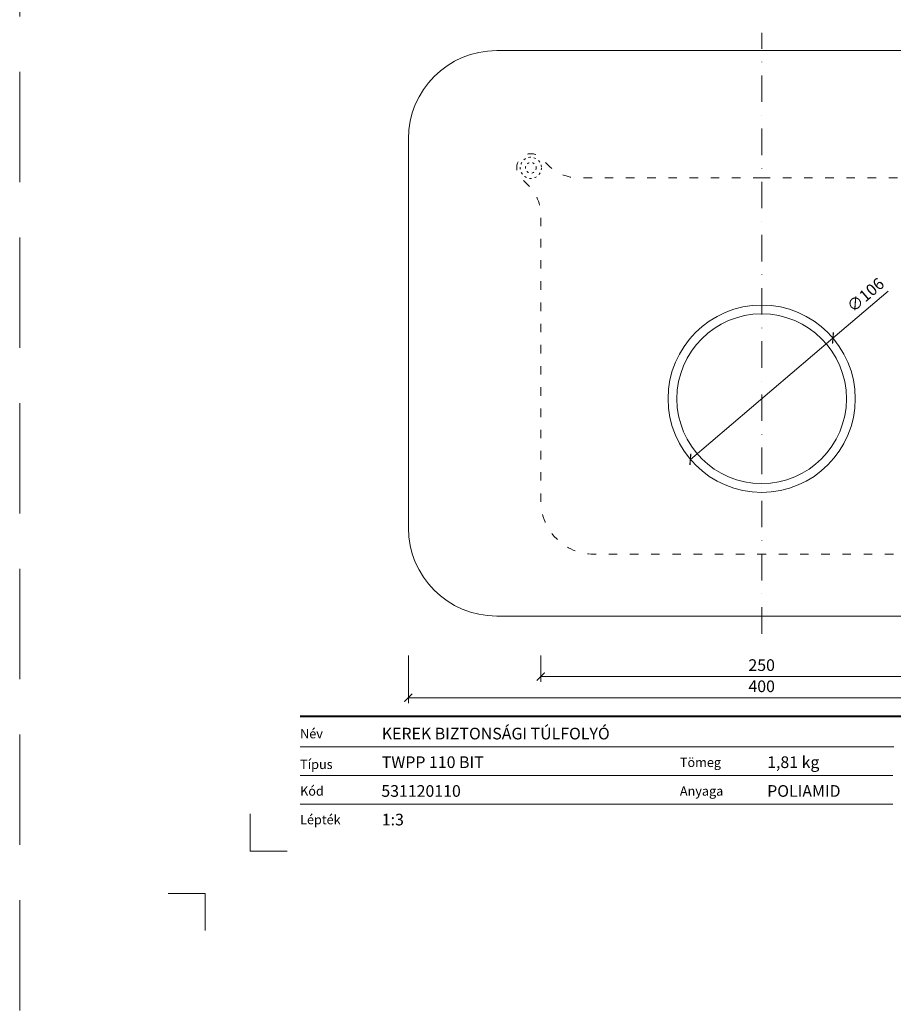
# Model space of a CAD drawing. Units: millimetres. Extents: x -5631 to 5968, y -8842 to 21953.
# Drawn here: x 1663 to 2158, y 2200 to 2757 of the extents above; entities that cross this region are included whole.
import ezdxf
from ezdxf.enums import TextEntityAlignment as Align

# ---------------------------------------------------------------- set-up
doc = ezdxf.new("R2010")
doc.units = ezdxf.units.MM
for name, pattern in [('ACAD_ISO03W100', [30, 12, -18]), ('DASHDOT2', [0.5, 0.25, -0.125, 0, -0.125]), ('HIDDEN2', [0.1875, 0.125, -0.0625])]:
    doc.linetypes.add(name, pattern=pattern)
doc.layers.get('DEFPOINTS').update_dxf_attribs({"color": 254, "lineweight": 30})
for name, color, linetype, lineweight in [('TOPWET_KOTY', 30, 'Continuous', 13), ('TOPWET_TENKOU', 142, 'Continuous', 13), ('TOPWET_VYKRESOVE_POLE', 254, 'Continuous', 13)]:
    doc.layers.add(name, color=color, linetype=linetype, lineweight=lineweight)
doc.layers.add('Vrstva 4', color=255, linetype='Continuous')
doc.layers.add('Vrstva 5', color=250, linetype='Continuous')
doc.styles.add('BOLD_ARIAL_NARROW', font='ARIALNB.TTF')
doc.styles.add('REGULAR_ARIAL_NARROW', font='ARIALN.TTF')
doc.dimstyles.new('ISO-TW 1-3', dxfattribs={"dimscale": 3, "dimtxt": 2.2, "dimasz": 1.5, "dimexe": 1, "dimexo": 0, "dimgap": 0.75, "dimtad": 1, "dimdec": 0, "dimtxsty": 'REGULAR_ARIAL_NARROW', "dimblk": 'ARCHTICK', "dimcen": 0.5, "dimclrd": 256, "dimclre": 256, "dimclrt": 256, "dimadec": 0, "dimazin": 0, "dimtfac": 1, "dimtdec": 0, "dimtmove": 1, "dimatfit": 3, "dimldrblk": 'DOT', "dimfxl": 1, "dimtfill": 1, "dimtzin": 0, "dimlwd": -1, "dimlwe": -1, "dimarcsym": 0})

# ---------------------------------------------------------------- blocks, each defined once
blk = doc.blocks.new('*U1901')
at = {"layer": 'Vrstva 4', "color": 8, "lineweight": 5, "ltscale": 0.1, "true_color": 0x828282}
for points in [[(-98.5, 8), (-105.5, 8), (-105.5, 15)], [(-114, -7), (-114, 0), (-121, 0)]]:
    blk.add_lwpolyline(points, dxfattribs=at)
at = {"layer": 'Vrstva 5', "color": 7, "lineweight": 40}
blk.add_lwpolyline([(-96.09, 33.44), (79.05, 33.44)], dxfattribs=at)
at = {"layer": 'Vrstva 5', "color": 7, "lineweight": 9}
for points in [[(-96.09, 27.66), (15.91, 27.66)], [(-96.09, 22.25), (15.76, 22.25)], [(-96.09, 16.85), (15.76, 16.85)]]:
    blk.add_lwpolyline(points, dxfattribs=at)
at = {"color": 7, "char_height": 1.75, "attachment_point": 7, "style": 'REGULAR_ARIAL_NARROW'}
for s, insert in [('{\\fHelvetica Neue LT Com 45 Light|b0|i0|c0|p34;Név}', (-96.09, 29.26)), ('{\\fHelvetica Neue LT Com 45 Light|b0|i0|c0|p34;Típus}', (-96.09, 23.47)), ('{\\fHelvetica Neue LT Com 45 Light|b0|i0|c0|p34;Tömeg}', (-24.43, 23.85)), ('{\\fHelvetica Neue LT Com 45 Light|b0|i0|c0|p34;Kód}', (-96.09, 18.44)), ('{\\fHelvetica Neue LT Com 45 Light|b0|i0|c0|p34;Anyaga}', (-24.43, 18.44)), ('{\\fHelvetica Neue LT Com 45 Light|b0|i0|c0|p34;Lépték}', (-96.09, 13.04))]:
    blk.add_mtext(s, dxfattribs=dict(at, insert=insert))
at = {"color": 7}
for tag, height, style, p in [('01_OZNAČENÍ_VÝKRESU', 3, 'BOLD_ARIAL_NARROW', (87.5, 284.23)), ('08_REZERVNÍ_POLE', 2.2, 'REGULAR_ARIAL_NARROW', (5.16, 12.83))]:
    blk.add_attdef(tag, text='', height=height, dxfattribs=dict(at, style=style)).set_placement(p, align=Align.RIGHT)
for tag, p, style in [('02_NADPIS_HLAVNÍ', (-80.68, 29.06), 'BOLD_ARIAL_NARROW'), ('06_VÁHA_KG', (-7.96, 23.66), 'REGULAR_ARIAL_NARROW'), ('03_TYP', (-80.68, 23.66), 'BOLD_ARIAL_NARROW'), ('04_KÓD_NEBO_PODNADPIS', (-82.11, 18.23), 'REGULAR_ARIAL_NARROW'), ('07_MATERIÁL', (-7.96, 18.23), 'REGULAR_ARIAL_NARROW'), ('05_MĚŘÍTKO', (-80.68, 12.83), 'REGULAR_ARIAL_NARROW')]:
    blk.add_attdef(tag, p, '', height=2.2, dxfattribs=dict(at, style=style))
blk = doc.blocks.new('_ArchTick')
at = {"color": 0, "linetype": 'ByBlock', "const_width": 0.15}
blk.add_lwpolyline([(-0.5, -0.5), (0.5, 0.5)], dxfattribs=at)
blk = doc.blocks.new('*D253')
at = {"layer": 'DEFPOINTS', "color": 0, "ltscale": 40, "transparency": 16777216}
for p in [(1883.39, 2397.24), (2283.39, 2397.24), (2283.39, 2373.24)]:
    blk.add_point(p, dxfattribs=at)
at = {"layer": 'TOPWET_KOTY', "ltscale": 40, "transparency": 16777216}
for p, q in [((1883.39, 2397.24), (1883.39, 2370.24)), ((2283.39, 2397.24), (2283.39, 2370.24)), ((1883.39, 2373.24), (2283.39, 2373.24))]:
    blk.add_line(p, q, dxfattribs=at)
at = {"layer": 'TOPWET_KOTY', "ltscale": 40, "transparency": 16777216, "xscale": 4.5, "yscale": 4.5, "zscale": 4.5, "rotation": 180}
blk.add_blockref('_ArchTick', (1883.39, 2373.24), dxfattribs=at)
at = {"layer": 'TOPWET_KOTY', "ltscale": 40, "transparency": 16777216, "xscale": 4.5, "yscale": 4.5, "zscale": 4.5}
blk.add_blockref('_ArchTick', (2283.39, 2373.24), dxfattribs=at)
at = {"layer": 'TOPWET_KOTY', "ltscale": 40, "transparency": 16777216, "insert": (2083.39, 2378.86), "char_height": 6.6, "attachment_point": 5, "style": 'REGULAR_ARIAL_NARROW', "bg_fill": 3, "box_fill_scale": 1.1, "bg_fill_color": 256, "bg_fill_true_color": 13158600, "bg_fill_transparency": 0}
blk.add_mtext('400', dxfattribs=at)
blk = doc.blocks.new('_Dot')
at = {"color": 0, "linetype": 'ByBlock', "lineweight": -2}
blk.add_line((-0.5, 0), (-1, 0), dxfattribs=at)
at = {"color": 0, "linetype": 'ByBlock', "const_width": 0.5}
blk.add_lwpolyline([(-0.25, 0, 1), (0.25, 0, 1)], format="xyb", close=True, dxfattribs=at)
blk = doc.blocks.new('*D254')
at = {"layer": 'DEFPOINTS', "color": 0, "ltscale": 40, "transparency": 16777216}
for p in [(1958.39, 2397.24), (2208.39, 2397.24), (2208.39, 2385.24)]:
    blk.add_point(p, dxfattribs=at)
at = {"layer": 'TOPWET_KOTY', "ltscale": 40, "transparency": 16777216}
for p, q in [((1958.39, 2397.24), (1958.39, 2382.24)), ((2208.39, 2397.24), (2208.39, 2382.24)), ((1958.39, 2385.24), (2208.39, 2385.24))]:
    blk.add_line(p, q, dxfattribs=at)
at = {"layer": 'TOPWET_KOTY', "ltscale": 40, "transparency": 16777216, "xscale": 4.5, "yscale": 4.5, "zscale": 4.5, "rotation": 180}
blk.add_blockref('_ArchTick', (1958.39, 2385.24), dxfattribs=at)
at = {"layer": 'TOPWET_KOTY', "ltscale": 40, "transparency": 16777216, "xscale": 4.5, "yscale": 4.5, "zscale": 4.5}
blk.add_blockref('_ArchTick', (2208.39, 2385.24), dxfattribs=at)
at = {"layer": 'TOPWET_KOTY', "ltscale": 40, "transparency": 16777216, "insert": (2083.39, 2390.86), "char_height": 6.6, "attachment_point": 5, "style": 'REGULAR_ARIAL_NARROW', "bg_fill": 3, "box_fill_scale": 1.1, "bg_fill_color": 256, "bg_fill_true_color": 13158600, "bg_fill_transparency": 0}
blk.add_mtext('250', dxfattribs=at)
blk = doc.blocks.new('*D280')
at = {"layer": 'DEFPOINTS', "color": 0, "ltscale": 40, "transparency": 16777216}
for p in [(2123.75, 2576.85), (2043.02, 2508.15)]:
    blk.add_point(p, dxfattribs=at)
at = {"layer": 'TOPWET_KOTY', "ltscale": 40, "transparency": 16777216}
for p in [(2154.97, 2603.41), (2043.02, 2508.15)]:
    blk.add_line(p, (2123.75, 2576.85), dxfattribs=at)
at = {"layer": 'TOPWET_KOTY', "ltscale": 40, "transparency": 16777216, "xscale": 4.5, "yscale": 4.5, "zscale": 4.5}
for p, rotation in [((2123.75, 2576.85), 220.3952984569646), ((2043.02, 2508.15), 40.39529845696463)]:
    blk.add_blockref('_ArchTick', p, dxfattribs=dict(at, rotation=rotation))
at = {"layer": 'TOPWET_KOTY', "ltscale": 40, "transparency": 16777216, "insert": (2142.71, 2600.6), "char_height": 6.6, "attachment_point": 5, "rotation": 40.3953, "style": 'REGULAR_ARIAL_NARROW', "bg_fill": 3, "box_fill_scale": 1.1, "bg_fill_color": 256, "bg_fill_true_color": 13158600, "bg_fill_transparency": 0}
blk.add_mtext('∅106', dxfattribs=at)

msp = doc.modelspace()

# ---------------------------------------------------------------- linework, layer by layer
at = {"layer": 'DEFPOINTS', "linetype": 'HIDDEN2', "lineweight": 5, "ltscale": 500}
msp.add_line((1663.38831, -147.50002), (1663.38833, 3363.49998), dxfattribs=at)
at = {"layer": 'TOPWET_TENKOU', "linetype": 'DASHDOT2', "ltscale": 60}
msp.add_lwpolyline([(2083.3883, 2409.49998), (2083.3883, 2749.49998)], dxfattribs=at)
at = {"layer": 'TOPWET_TENKOU', "ltscale": 40}
for points in [[(2083.3883, 2739.49998), (1933.3883, 2739.49998, 0.414213562), (1883.3883, 2689.49998), (1883.3883, 2469.49998, 0.414213562), (1933.3883, 2419.49998), (2083.3883, 2419.49998)], [(2083.3883, 2739.49998), (2233.3883, 2739.49998, -0.414213562), (2283.3883, 2689.49998), (2283.3883, 2469.49998, -0.414213562), (2233.3883, 2419.49998), (2083.3883, 2419.49998)]]:
    msp.add_lwpolyline(points, format="xyb", dxfattribs=at)
at = {"layer": 'TOPWET_TENKOU', "linetype": 'ACAD_ISO03W100', "ltscale": 0.4, "flags": 128}
for points in [[(2083.3883, 2667.49998), (1979.64313, 2667.49998, -0.198912367), (1962.67257, 2674.52942), (1958.3883, 2678.81369, 1), (1947.07459, 2667.49998), (1951.35886, 2663.21571, -0.198912367), (1958.3883, 2646.24515), (1958.3883, 2484.49998, 0.414213562), (1988.3883, 2454.49998), (2083.3883, 2454.49998)], [(2083.3883, 2667.49998), (2187.13347, 2667.49998, 0.198912367), (2204.10403, 2674.52942), (2208.3883, 2678.81369, -1), (2219.70201, 2667.49998), (2215.41774, 2663.21571, 0.198912367), (2208.3883, 2646.24515), (2208.3883, 2484.49998, -0.414213562), (2178.3883, 2454.49998), (2083.3883, 2454.49998)]]:
    msp.add_lwpolyline(points, format="xyb", dxfattribs=at)
at = {"layer": 'TOPWET_TENKOU', "linetype": 'ACAD_ISO03W100', "ltscale": 0.1}
for radius in [6, 3]:
    msp.add_circle((1952.73144, 2673.15683), radius, dxfattribs=at)
at = {"layer": 'TOPWET_TENKOU', "ltscale": 40}
for centre, radius, start, end in [((2083.38832, 2542.49998), 53, 90.0000255, 269.9999745), ((2083.38828, 2542.49998), 53, 270.0000255, 89.9999745), ((2083.38832, 2542.49998), 48, 90.0000281, 269.9999719), ((2083.38828, 2542.49998), 48, 270.0000281, 89.9999719)]:
    msp.add_arc(centre, radius, start, end, dxfattribs=at)

# ---------------------------------------------------------------- block references
at = {"layer": 'TOPWET_VYKRESOVE_POLE', "ltscale": 40}
ref = msp.add_blockref('*U1901', (2110.3883, 2262.49998), dxfattribs=dict(at, xscale=3, yscale=3, zscale=3))
ref.add_attrib('02_NADPIS_HLAVNÍ', 'KEREK BIZTONSÁGI TÚLFOLYÓ', (1868.36311, 2349.66612), dxfattribs={"layer": '0', "color": 7, "height": 6.6, "style": 'BOLD_ARIAL_NARROW'})
ref.add_attrib('05_TYP', 'TWPP 110 BIT', (1868.36311, 2333.48028), dxfattribs={"layer": '0', "color": 7, "height": 6.6, "style": 'BOLD_ARIAL_NARROW'})
ref.add_attrib('04_KÓD_NEBO_PODNADPIS', '  531120110', (1864.07311, 2317.18119), dxfattribs={"layer": '0', "color": 7, "height": 6.6, "style": 'REGULAR_ARIAL_NARROW'})
ref.add_attrib('06_MĚŘÍTKO', '1:3', (1868.36311, 2300.99557), dxfattribs={"layer": '0', "color": 7, "height": 6.6, "style": 'REGULAR_ARIAL_NARROW'})
ref.add_attrib('08_VÁHA_KG', '1,81 kg', (2086.49714, 2333.48028), dxfattribs={"layer": '0', "color": 7, "height": 6.6, "style": 'REGULAR_ARIAL_NARROW'})
ref.add_attrib('09_MATERIÁL', 'POLIAMID', (2086.49714, 2317.18119), dxfattribs={"layer": '0', "color": 7, "height": 6.6, "style": 'REGULAR_ARIAL_NARROW'})

# ---------------------------------------------------------------- next in the draw order: dimensions: what is measured, and where the dimension line sits
at = {"layer": 'TOPWET_KOTY', "ltscale": 40}
dim = msp.add_diameter_dim_2p(p1=(2043.02393, 2508.15294), p2=(2123.75262, 2576.84702), dimstyle='ISO-TW 1-3', dxfattribs=at)
dim.commit()
dim.dimension.update_dxf_attribs({"geometry": '*D280', "text_midpoint": (2146.47603, 2596.18294), "dimtype": 163})
dim = msp.add_linear_dim(base=(2283.3883, 2373.23885), p1=(1883.3883, 2397.23885), p2=(2283.3883, 2397.23885), dimstyle='ISO-TW 1-3', dxfattribs=at)
dim.commit()
dim.dimension.update_dxf_attribs({"geometry": '*D253', "text_midpoint": (2083.3883, 2378.85863)})

# ---------------------------------------------------------------- next in the draw order: dimensions: what is measured, and where the dimension line sits
dim = msp.add_linear_dim(base=(2208.38828, 2385.23885), p1=(1958.38832, 2397.23885), p2=(2208.38828, 2397.23885), dimstyle='ISO-TW 1-3', dxfattribs=at)
dim.commit()
dim.dimension.update_dxf_attribs({"geometry": '*D254', "text_midpoint": (2083.3883, 2390.85863)})

doc.saveas('drawing.dxf')
